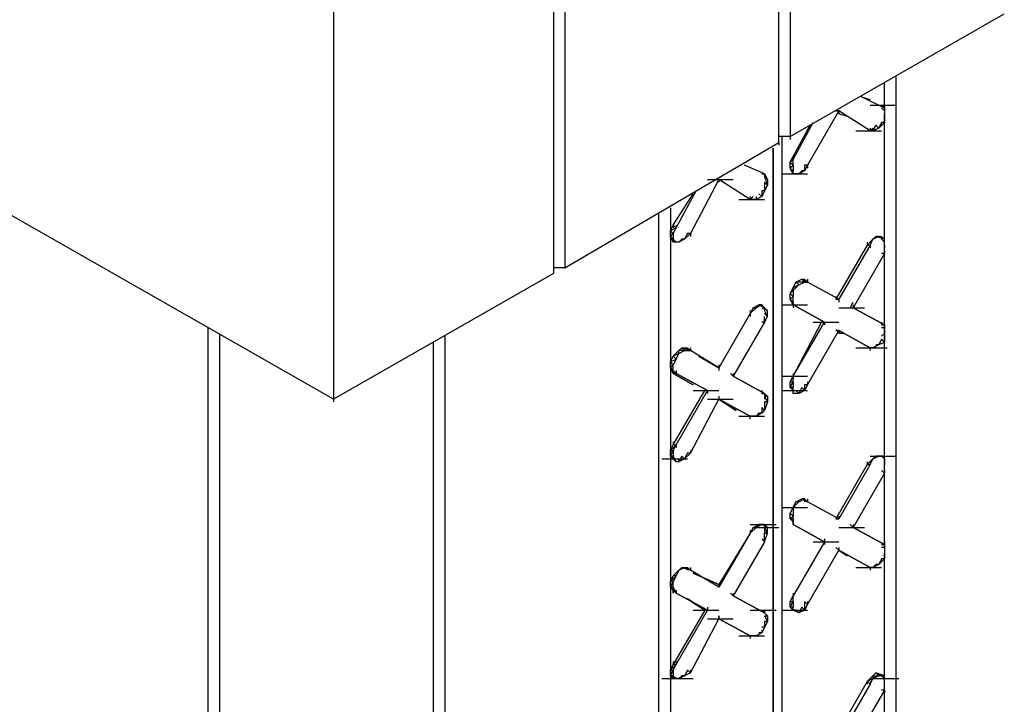
# Model space of a CAD drawing. Units: inches. Extents: x 19 to 105, y -1 to 111.
# Drawn here: x 34 to 35, y 15 to 16 of the extents above; entities that cross this region are included whole.
import ezdxf

# ---------------------------------------------------------------- set-up
doc = ezdxf.new("R2010")
doc.units = ezdxf.units.IN
doc.header["$MEASUREMENT"] = 0
doc.layers.add('drywall', color=7, linetype='Continuous')

msp = doc.modelspace()

# ---------------------------------------------------------------- linework, layer by layer
at = {"layer": 'drywall'}
for p, q in [((34.7333, 17.8715), (34.7333, 15.8762)), ((34.7206, 15.8698), (34.7206, 17.8652)), ((34.7206, 15.8698), (34.7206, 17.8652)), ((34.4831, 17.7258), (34.4831, 15.7305)), ((34.4704, 17.7195), (34.4704, 15.7242)), ((34.4704, 17.7195), (34.4704, 15.7242)), ((34.2265, 17.6055), (34.2265, 15.5848)), ((34.7333, 15.8762), (34.9708, 16.0124)), ((34.8505, 15.9427), (34.8505, 14.5523)), ((34.8378, 15.9047), (34.8378, 15.9364)), ((34.8378, 15.9047), (34.8378, 15.9364)), ((34.8125, 15.9205), (34.822, 15.9174)), ((34.8378, 15.9079), (34.8125, 15.9205)), ((34.8125, 15.9205), (34.822, 15.9174)), ((34.8378, 15.9079), (34.8125, 15.9205)), ((34.822, 15.911), (34.8505, 15.911)), ((34.8378, 15.9079), (34.8346, 15.911)), ((34.8346, 15.911), (34.8378, 15.9079)), ((34.8378, 15.911), (34.8378, 15.9079)), ((34.7871, 15.9047), (34.7523, 15.8445)), ((34.784, 15.9047), (34.7871, 15.9047)), ((34.7871, 15.9047), (34.784, 15.9047)), ((34.822, 15.8825), (34.7871, 15.9047)), ((34.822, 15.8825), (34.7871, 15.9047)), ((34.7871, 15.9047), (34.7871, 15.9015)), ((34.7966, 15.8984), (34.7871, 15.9015)), ((34.7966, 15.8984), (34.7871, 15.9015)), ((34.8378, 15.9047), (34.8346, 15.9079)), ((34.8378, 15.9079), (34.8378, 15.8984)), ((34.8378, 15.9079), (34.8378, 15.9047)), ((34.8378, 15.9079), (34.8378, 15.9047)), ((34.8378, 15.9047), (34.8378, 15.8984)), ((34.8378, 15.8984), (34.8378, 15.9015)), ((34.8378, 15.9015), (34.8378, 15.892)), ((34.7365, 15.8508), (34.7586, 15.892)), ((34.7365, 15.854), (34.7555, 15.8889)), ((34.8283, 15.8889), (34.8251, 15.8825)), ((34.8315, 15.8857), (34.8283, 15.8889)), ((34.8346, 15.892), (34.8315, 15.8857)), ((34.8378, 15.892), (34.8315, 15.8857)), ((34.8378, 15.892), (34.8346, 15.892)), ((34.8378, 15.4201), (34.8378, 15.8984)), ((34.8378, 15.4201), (34.8378, 15.8984)), ((34.8378, 15.8984), (34.8378, 15.892)), ((34.8061, 15.8825), (34.8346, 15.8825)), ((34.8188, 15.8857), (34.822, 15.8825)), ((34.8188, 15.8857), (34.822, 15.8825)), ((34.822, 15.8825), (34.8251, 15.8857)), ((34.822, 15.8857), (34.822, 15.8825)), ((34.8251, 15.8825), (34.822, 15.8825)), ((34.8251, 15.8825), (34.8251, 15.8857)), ((34.8315, 15.8857), (34.8251, 15.8825)), ((34.4831, 15.7305), (34.7206, 15.8698)), ((34.7333, 15.8762), (34.7206, 15.8762)), ((34.7206, 15.8698), (34.7206, 15.8667)), ((34.7238, 15.8762), (34.7238, 14.4921)), ((34.7333, 15.8762), (34.7333, 15.873)), ((34.7143, 15.8635), (34.7143, 14.4858)), ((34.7143, 14.4858), (34.7143, 15.8635)), ((34.7048, 15.835), (34.6826, 15.8445)), ((34.7048, 15.835), (34.6826, 15.8445)), ((34.7333, 15.8477), (34.7365, 15.854)), ((34.7365, 15.8508), (34.7333, 15.8477)), ((34.7333, 15.8413), (34.7333, 15.8477)), ((34.7333, 15.8477), (34.7365, 15.8445)), ((34.7333, 15.8413), (34.7365, 15.8445)), ((34.7365, 15.8508), (34.7365, 15.854)), ((34.7365, 15.854), (34.7365, 15.8508)), ((34.7365, 15.854), (34.7365, 15.8508)), ((34.7365, 15.8445), (34.7365, 15.8508)), ((34.7365, 15.8445), (34.7365, 15.8382)), ((34.7523, 15.8445), (34.7491, 15.8382)), ((34.7523, 15.8445), (34.7491, 15.8445)), ((34.7491, 15.8445), (34.7491, 15.8382)), ((34.7523, 15.8445), (34.7523, 15.8413)), ((34.7048, 15.835), (34.7016, 15.835)), ((34.7016, 15.835), (34.7048, 15.835)), ((34.7048, 15.835), (34.708, 15.8287)), ((34.7048, 15.835), (34.7048, 15.8318)), ((34.7238, 15.835), (34.7523, 15.835)), ((34.7365, 15.835), (34.7333, 15.8413)), ((34.7365, 15.8382), (34.7333, 15.8413)), ((34.7365, 15.835), (34.7365, 15.8382)), ((34.7365, 15.835), (34.7365, 15.8382)), ((34.7428, 15.835), (34.7365, 15.835)), ((34.7396, 15.835), (34.7365, 15.835)), ((34.7428, 15.835), (34.7396, 15.835)), ((34.7491, 15.8382), (34.7428, 15.835)), ((34.746, 15.8382), (34.7428, 15.835)), ((34.7491, 15.8382), (34.746, 15.8382)), ((34.6541, 15.8287), (34.6224, 15.7685)), ((34.6414, 15.8287), (34.6699, 15.8287)), ((34.6414, 15.8287), (34.6699, 15.8287)), ((34.6889, 15.8065), (34.6541, 15.8287)), ((34.6889, 15.8065), (34.6541, 15.8287)), ((34.6541, 15.8287), (34.6541, 15.8255)), ((34.7048, 15.8318), (34.708, 15.8223)), ((34.7048, 15.8318), (34.708, 15.8287)), ((34.708, 15.8287), (34.7048, 15.8318)), ((34.708, 15.8223), (34.7048, 15.8255)), ((34.7048, 15.8255), (34.7048, 15.816)), ((34.708, 15.8223), (34.7048, 15.816)), ((34.708, 15.8287), (34.708, 15.8223)), ((34.6034, 15.778), (34.6256, 15.8128)), ((34.6066, 15.7748), (34.6288, 15.816)), ((34.7016, 15.8097), (34.6984, 15.8128)), ((34.7048, 15.816), (34.7016, 15.816)), ((34.7016, 15.816), (34.7016, 15.8097)), ((34.7048, 15.816), (34.7016, 15.8097)), ((34.2265, 15.5848), (33.8433, 15.8033)), ((34.6763, 15.8065), (34.7048, 15.8065)), ((34.6889, 15.8097), (34.6889, 15.8065)), ((34.6889, 15.8065), (34.6921, 15.8097)), ((34.6889, 15.8097), (34.6889, 15.8065)), ((34.6889, 15.8097), (34.6889, 15.8065)), ((34.6953, 15.8065), (34.6889, 15.8065)), ((34.6953, 15.8065), (34.6921, 15.8065)), ((34.6953, 15.8097), (34.6953, 15.8065)), ((34.7016, 15.8097), (34.6953, 15.8065)), ((34.5876, 14.4034), (34.5876, 15.7907)), ((34.5876, 14.4034), (34.5876, 15.7907)), ((34.6003, 15.797), (34.6003, 14.4224)), ((34.6003, 15.7717), (34.6034, 15.778)), ((34.6066, 15.7748), (34.6003, 15.7717)), ((34.6003, 15.7653), (34.6003, 15.7717)), ((34.6003, 15.7717), (34.6034, 15.7685)), ((34.6003, 15.7653), (34.6034, 15.7685)), ((34.6066, 15.7748), (34.6034, 15.778)), ((34.6034, 15.778), (34.6034, 15.7748)), ((34.6034, 15.7685), (34.6066, 15.7748)), ((34.6034, 15.7685), (34.6034, 15.7622)), ((34.6066, 15.778), (34.6066, 15.7748)), ((34.6224, 15.7685), (34.6161, 15.7622)), ((34.6193, 15.7685), (34.6161, 15.7622)), ((34.6224, 15.7685), (34.6193, 15.7685)), ((34.6224, 15.7685), (34.6224, 15.7653)), ((34.6034, 15.759), (34.6003, 15.7653)), ((34.6034, 15.7622), (34.6003, 15.7653)), ((34.6066, 15.759), (34.6034, 15.7622)), ((34.6034, 15.759), (34.6034, 15.7622)), ((34.6066, 15.759), (34.6034, 15.759)), ((34.6066, 15.759), (34.6034, 15.759)), ((34.6098, 15.759), (34.6066, 15.759)), ((34.6161, 15.7622), (34.6098, 15.759)), ((34.6129, 15.7622), (34.6098, 15.759)), ((34.6161, 15.7622), (34.6129, 15.7622)), ((34.8251, 15.7622), (34.8188, 15.7558)), ((34.8251, 15.7622), (34.8188, 15.7558)), ((34.8188, 15.759), (34.8188, 15.7558)), ((34.822, 15.7558), (34.8251, 15.7622)), ((34.8251, 15.7622), (34.8283, 15.7653)), ((34.8315, 15.7653), (34.8251, 15.7622)), ((34.8251, 15.7622), (34.8315, 15.7653)), ((34.8283, 15.7653), (34.8346, 15.7653)), ((34.8378, 15.7622), (34.8283, 15.7653)), ((34.8315, 15.7653), (34.8283, 15.7653)), ((34.8378, 15.7622), (34.8315, 15.7653)), ((34.8346, 15.7653), (34.8346, 15.7622)), ((34.8346, 15.7653), (34.8346, 15.7622)), ((34.8346, 15.7653), (34.8378, 15.7622)), ((34.8346, 15.7622), (34.8378, 15.759)), ((34.8378, 15.759), (34.8378, 15.7622)), ((34.8378, 15.759), (34.8378, 15.7622)), ((34.8378, 15.7527), (34.8378, 15.759)), ((34.8378, 15.7527), (34.8378, 15.759)), ((34.8188, 15.7558), (34.784, 15.6957)), ((34.822, 15.7558), (34.7871, 15.6957)), ((34.8378, 15.7463), (34.803, 15.6862)), ((34.8188, 15.7558), (34.822, 15.7558)), ((34.822, 15.7558), (34.822, 15.7527)), ((34.8378, 15.7463), (34.8346, 15.7463)), ((34.8378, 15.7558), (34.8378, 15.7527)), ((34.8378, 15.7463), (34.8378, 15.7527)), ((34.8378, 15.7463), (34.8378, 15.7527)), ((34.8378, 15.7495), (34.8378, 15.7463)), ((34.4704, 15.7242), (34.2265, 15.5848)), ((34.4831, 15.7305), (34.4704, 15.7305)), ((34.4704, 15.7273), (34.4704, 15.7242)), ((34.4831, 15.7337), (34.4831, 15.7305)), ((34.7365, 15.7083), (34.7396, 15.7147)), ((34.7396, 15.7147), (34.746, 15.7178)), ((34.7491, 15.7147), (34.7396, 15.7147)), ((34.7428, 15.7115), (34.7396, 15.7147)), ((34.7428, 15.7115), (34.7491, 15.7147)), ((34.746, 15.7178), (34.7491, 15.7178)), ((34.746, 15.7178), (34.7523, 15.7147)), ((34.746, 15.7178), (34.7491, 15.7147)), ((34.7491, 15.7178), (34.7523, 15.7147)), ((34.7523, 15.7147), (34.7491, 15.7178)), ((34.7491, 15.7178), (34.7523, 15.7147)), ((34.7523, 15.7147), (34.7491, 15.7178)), ((34.7491, 15.7178), (34.7491, 15.7147)), ((34.7491, 15.7147), (34.7523, 15.7147)), ((34.7523, 15.7178), (34.7523, 15.7147)), ((34.7871, 15.6957), (34.7523, 15.7147)), ((34.7871, 15.6957), (34.7523, 15.7147)), ((34.7333, 15.702), (34.7365, 15.7083)), ((34.7333, 15.702), (34.7365, 15.7052)), ((34.7365, 15.7052), (34.7428, 15.7115)), ((34.7428, 15.7115), (34.7365, 15.7083)), ((34.7365, 15.7052), (34.7365, 15.7083)), ((34.7365, 15.7052), (34.7365, 15.6988)), ((34.7333, 15.6957), (34.7333, 15.702)), ((34.7365, 15.6988), (34.7333, 15.702)), ((34.7365, 15.6988), (34.7333, 15.6957)), ((34.7365, 15.6893), (34.7333, 15.6957)), ((34.7333, 15.6957), (34.7365, 15.6925)), ((34.7365, 15.6925), (34.7365, 15.6988)), ((34.7365, 15.6925), (34.7365, 15.6893)), ((34.7365, 15.6925), (34.7365, 15.6893)), ((34.7365, 15.6925), (34.7365, 15.6893)), ((34.784, 15.6988), (34.784, 15.6957)), ((34.784, 15.6957), (34.7871, 15.6957)), ((34.7871, 15.6957), (34.784, 15.6957)), ((34.7871, 15.6957), (34.7871, 15.6925)), ((34.7998, 15.6862), (34.803, 15.6925)), ((34.6921, 15.6862), (34.6889, 15.6798)), ((34.6953, 15.6862), (34.6889, 15.6798)), ((34.6889, 15.6798), (34.6953, 15.6862)), ((34.6889, 15.683), (34.6889, 15.6798)), ((34.6921, 15.6862), (34.6984, 15.6893)), ((34.6921, 15.6862), (34.7016, 15.6893)), ((34.6921, 15.6862), (34.6953, 15.6862)), ((34.7016, 15.6893), (34.6953, 15.6862)), ((34.6984, 15.6893), (34.7016, 15.6893)), ((34.7048, 15.6862), (34.6984, 15.6893)), ((34.7016, 15.6893), (34.6984, 15.6893)), ((34.7016, 15.6893), (34.7048, 15.6862)), ((34.7048, 15.6862), (34.7016, 15.6893)), ((34.7016, 15.6862), (34.708, 15.683)), ((34.708, 15.683), (34.7048, 15.6862)), ((34.708, 15.683), (34.7048, 15.6862)), ((34.708, 15.6766), (34.7048, 15.683)), ((34.708, 15.6766), (34.708, 15.683)), ((34.7238, 15.6893), (34.7523, 15.6893)), ((34.7713, 15.6703), (34.7365, 15.6893)), ((34.7365, 15.6893), (34.7713, 15.6703)), ((34.7365, 15.6893), (34.7365, 15.6862)), ((34.7871, 15.6862), (34.8156, 15.6862)), ((34.803, 15.6862), (34.7998, 15.6862)), ((34.803, 15.6862), (34.7998, 15.6862)), ((34.7998, 15.6862), (34.803, 15.6862)), ((34.7998, 15.6862), (34.803, 15.6862)), ((34.803, 15.6893), (34.803, 15.6862)), ((34.8378, 15.6671), (34.803, 15.6862)), ((34.803, 15.6862), (34.8378, 15.6671)), ((34.6889, 15.6798), (34.6541, 15.6196)), ((34.6889, 15.6798), (34.6541, 15.6196)), ((34.7048, 15.6703), (34.6699, 15.6101)), ((34.6889, 15.6798), (34.6889, 15.6766)), ((34.7048, 15.6703), (34.7016, 15.6703)), ((34.7048, 15.6798), (34.708, 15.6766)), ((34.7048, 15.6703), (34.708, 15.6766)), ((34.7048, 15.6703), (34.7048, 15.6766)), ((34.7048, 15.6735), (34.7048, 15.6703)), ((34.7365, 15.6101), (34.7681, 15.6703)), ((34.7365, 15.6101), (34.7713, 15.6703)), ((34.7586, 15.6703), (34.7871, 15.6703)), ((34.7713, 15.6703), (34.7713, 15.6671)), ((34.8346, 15.6703), (34.8346, 15.6671)), ((34.0872, 13.9505), (34.0872, 15.664)), ((34.0872, 13.9505), (34.0872, 15.664)), ((34.7523, 15.6006), (34.7871, 15.6608)), ((34.784, 15.6608), (34.7871, 15.6608)), ((34.7871, 15.6608), (34.784, 15.6608)), ((34.822, 15.6418), (34.7871, 15.6608)), ((34.7871, 15.6608), (34.822, 15.6418)), ((34.7871, 15.6608), (34.7871, 15.6576)), ((34.8378, 15.6671), (34.8346, 15.6671)), ((34.8346, 15.6671), (34.8378, 15.6671)), ((34.8378, 15.664), (34.8346, 15.664)), ((34.8378, 15.6671), (34.8378, 15.664)), ((34.8378, 15.6671), (34.8378, 15.664)), ((34.8378, 15.664), (34.8378, 15.6576)), ((34.8378, 15.664), (34.8378, 15.6576)), ((34.8378, 15.664), (34.8378, 15.6576)), ((34.0998, 15.6576), (34.0998, 13.9568)), ((34.3374, 14.093), (34.3374, 15.6481)), ((34.3374, 14.093), (34.3374, 15.6481)), ((34.3501, 15.6545), (34.3501, 14.0994)), ((34.7935, 15.6576), (34.7871, 15.6576)), ((34.7935, 15.6576), (34.7871, 15.6576)), ((34.8346, 15.6513), (34.8315, 15.645)), ((34.8378, 15.6481), (34.8315, 15.645)), ((34.8378, 15.6576), (34.8346, 15.6545)), ((34.8378, 15.6481), (34.8346, 15.6513)), ((34.8378, 15.6576), (34.8378, 15.6481)), ((34.8378, 15.6576), (34.8378, 15.6481)), ((34.6034, 15.6323), (34.6098, 15.6386)), ((34.6098, 15.6386), (34.6129, 15.6418)), ((34.6161, 15.6386), (34.6098, 15.6386)), ((34.6098, 15.6355), (34.6098, 15.6386)), ((34.6098, 15.6355), (34.6161, 15.6386)), ((34.6129, 15.6418), (34.6193, 15.6418)), ((34.6129, 15.6418), (34.6224, 15.6386)), ((34.6129, 15.6418), (34.6161, 15.6386)), ((34.6161, 15.6386), (34.6224, 15.6386)), ((34.6193, 15.6418), (34.6193, 15.6386)), ((34.6224, 15.6386), (34.6193, 15.6418)), ((34.6193, 15.6418), (34.6193, 15.6386)), ((34.6224, 15.6386), (34.6193, 15.6418)), ((34.6193, 15.6418), (34.6193, 15.6386)), ((34.6224, 15.6418), (34.6224, 15.6386)), ((34.6541, 15.6196), (34.6224, 15.6386)), ((34.6541, 15.6196), (34.6224, 15.6386)), ((34.8061, 15.6418), (34.8346, 15.6418)), ((34.8125, 15.6418), (34.841, 15.6418)), ((34.8188, 15.6418), (34.822, 15.6418)), ((34.8188, 15.6418), (34.822, 15.6418)), ((34.8251, 15.6418), (34.822, 15.6418)), ((34.8251, 15.6418), (34.822, 15.6418)), ((34.822, 15.6418), (34.8251, 15.6418)), ((34.822, 15.6418), (34.822, 15.6386)), ((34.8315, 15.645), (34.8251, 15.6418)), ((34.8283, 15.6418), (34.8251, 15.6418)), ((34.8315, 15.645), (34.8283, 15.645)), ((34.6003, 15.626), (34.6034, 15.6323)), ((34.6003, 15.626), (34.6066, 15.6291)), ((34.6003, 15.6196), (34.6003, 15.626)), ((34.6034, 15.6228), (34.6003, 15.626)), ((34.6098, 15.6355), (34.6034, 15.6323)), ((34.6066, 15.6291), (34.6034, 15.6323)), ((34.6066, 15.6291), (34.6034, 15.6228)), ((34.6066, 15.6291), (34.6098, 15.6355)), ((34.6541, 15.6196), (34.6319, 15.6323)), ((34.6319, 15.6323), (34.6541, 15.6196)), ((34.6034, 15.6228), (34.6003, 15.6196)), ((34.6034, 15.6133), (34.6003, 15.6196)), ((34.6003, 15.6196), (34.6034, 15.6165)), ((34.6034, 15.6165), (34.6034, 15.6228)), ((34.6034, 15.6165), (34.6066, 15.6133)), ((34.6034, 15.6165), (34.6034, 15.6133)), ((34.6034, 15.6165), (34.6034, 15.6133)), ((34.6066, 15.6165), (34.6066, 15.6133)), ((34.6541, 15.6228), (34.6541, 15.6196)), ((34.6541, 15.6196), (34.6541, 15.6165)), ((34.6256, 15.6006), (34.6034, 15.6133)), ((34.6066, 15.6133), (34.6034, 15.6133)), ((34.6034, 15.6133), (34.6256, 15.6006)), ((34.6066, 15.6133), (34.6034, 15.6133)), ((34.6414, 15.5943), (34.6066, 15.6133)), ((34.6066, 15.6133), (34.6414, 15.5943)), ((34.6699, 15.6101), (34.6668, 15.6133)), ((34.6668, 15.6133), (34.6699, 15.6101)), ((34.6699, 15.6133), (34.6699, 15.6101)), ((34.7048, 15.5911), (34.6699, 15.6101)), ((34.6699, 15.6101), (34.7048, 15.5911)), ((34.7238, 15.6101), (34.7523, 15.6101)), ((34.7333, 15.6038), (34.7365, 15.6101)), ((34.7365, 15.6101), (34.7333, 15.6038)), ((34.7333, 15.5975), (34.7333, 15.6038)), ((34.7333, 15.5975), (34.7365, 15.6038)), ((34.7333, 15.6038), (34.7365, 15.6038)), ((34.7365, 15.6133), (34.7365, 15.6101)), ((34.7365, 15.6038), (34.7365, 15.6101)), ((34.7365, 15.6101), (34.7365, 15.607)), ((34.7365, 15.6038), (34.7365, 15.5975)), ((34.7523, 15.6038), (34.7523, 15.6006)), ((34.6034, 15.5341), (34.6383, 15.5943)), ((34.6066, 15.5341), (34.6414, 15.5943)), ((34.6256, 15.5943), (34.6541, 15.5943)), ((34.6383, 15.5943), (34.6414, 15.5943)), ((34.6414, 15.5943), (34.6383, 15.5943)), ((34.6414, 15.5943), (34.6414, 15.5911)), ((34.7016, 15.5943), (34.7016, 15.5911)), ((34.7238, 15.5943), (34.7523, 15.5943)), ((34.7365, 15.5943), (34.7333, 15.5975)), ((34.7365, 15.5975), (34.7333, 15.5975)), ((34.7365, 15.5911), (34.7365, 15.5975)), ((34.7365, 15.5943), (34.7365, 15.5975)), ((34.7365, 15.5911), (34.7365, 15.5943)), ((34.7428, 15.5911), (34.7396, 15.5943)), ((34.746, 15.5975), (34.7428, 15.5911)), ((34.7491, 15.5943), (34.7428, 15.5911)), ((34.7491, 15.5943), (34.746, 15.5975)), ((34.7523, 15.6006), (34.7491, 15.5943)), ((34.7523, 15.6006), (34.7491, 15.6006)), ((34.7491, 15.6006), (34.7491, 15.5943)), ((34.2265, 15.5848), (34.2265, 15.5816)), ((34.6224, 15.5246), (34.6541, 15.5848)), ((34.6414, 15.5848), (34.6699, 15.5848)), ((34.6414, 15.5848), (34.6699, 15.5848)), ((34.6541, 15.588), (34.6541, 15.5848)), ((34.6731, 15.5721), (34.6541, 15.5848)), ((34.6889, 15.5658), (34.6541, 15.5848)), ((34.6541, 15.5848), (34.6731, 15.5721)), ((34.6541, 15.5848), (34.6889, 15.5658)), ((34.7048, 15.5911), (34.7016, 15.5911)), ((34.7016, 15.5911), (34.7048, 15.5911)), ((34.7048, 15.5911), (34.708, 15.588)), ((34.7048, 15.5911), (34.7048, 15.588)), ((34.7048, 15.588), (34.7048, 15.5848)), ((34.7048, 15.588), (34.708, 15.5816)), ((34.7048, 15.588), (34.708, 15.588)), ((34.708, 15.588), (34.7048, 15.588)), ((34.708, 15.588), (34.708, 15.5816)), ((34.7428, 15.5911), (34.7365, 15.5911)), ((34.7396, 15.5911), (34.7365, 15.5911)), ((34.7048, 15.5721), (34.7016, 15.5753)), ((34.7016, 15.5753), (34.7016, 15.569)), ((34.7048, 15.5721), (34.7016, 15.569)), ((34.708, 15.5816), (34.7048, 15.5816)), ((34.7048, 15.5816), (34.7048, 15.5721)), ((34.708, 15.5816), (34.7048, 15.5721)), ((34.6763, 15.5658), (34.7048, 15.5658)), ((34.6921, 15.5658), (34.6889, 15.5658)), ((34.6953, 15.5658), (34.6889, 15.5658)), ((34.6889, 15.5658), (34.6921, 15.5658)), ((34.6889, 15.5626), (34.6889, 15.5658)), ((34.6953, 15.5658), (34.6921, 15.5658)), ((34.6953, 15.5658), (34.6921, 15.5658)), ((34.6984, 15.569), (34.6953, 15.5658)), ((34.7016, 15.569), (34.6953, 15.5658)), ((34.7016, 15.569), (34.6984, 15.569)), ((34.6003, 15.5278), (34.6034, 15.5341)), ((34.6066, 15.5341), (34.6003, 15.5278)), ((34.6003, 15.5215), (34.6003, 15.5278)), ((34.6003, 15.5215), (34.6034, 15.5278)), ((34.6003, 15.5278), (34.6034, 15.5278)), ((34.6034, 15.5373), (34.6034, 15.5341)), ((34.6034, 15.5278), (34.6066, 15.5341)), ((34.6066, 15.5341), (34.6034, 15.5341)), ((34.6034, 15.5278), (34.6034, 15.5215)), ((34.6066, 15.5341), (34.6066, 15.531)), ((34.6224, 15.5278), (34.6224, 15.5246)), ((34.5908, 15.5183), (34.6193, 15.5183)), ((34.6034, 15.5183), (34.6003, 15.5215)), ((34.6034, 15.5215), (34.6003, 15.5215)), ((34.6066, 15.5151), (34.6034, 15.5215)), ((34.6034, 15.5183), (34.6034, 15.5215)), ((34.6066, 15.5151), (34.6034, 15.5183)), ((34.6129, 15.5215), (34.6098, 15.5151)), ((34.6161, 15.5183), (34.6098, 15.5151)), ((34.6098, 15.5151), (34.6098, 15.5183)), ((34.6161, 15.5183), (34.6129, 15.5215)), ((34.6224, 15.5246), (34.6161, 15.5183)), ((34.6193, 15.5246), (34.6161, 15.5183)), ((34.6224, 15.5246), (34.6193, 15.5246)), ((34.8251, 15.5183), (34.8188, 15.512)), ((34.8251, 15.5183), (34.8188, 15.512)), ((34.822, 15.5215), (34.8505, 15.5215)), ((34.822, 15.512), (34.8251, 15.5183)), ((34.8251, 15.5183), (34.8283, 15.5215)), ((34.8315, 15.5215), (34.8251, 15.5183)), ((34.8251, 15.5183), (34.8315, 15.5215)), ((34.8283, 15.5215), (34.8346, 15.5215)), ((34.8378, 15.5215), (34.8283, 15.5215)), ((34.8315, 15.5215), (34.8283, 15.5215)), ((34.8378, 15.5215), (34.8315, 15.5215)), ((34.8346, 15.5215), (34.8378, 15.5183)), ((34.8346, 15.5215), (34.8378, 15.5215)), ((34.8378, 15.5183), (34.8378, 15.5215)), ((34.8378, 15.5183), (34.8378, 15.512)), ((34.8378, 15.512), (34.8378, 15.5183)), ((34.8378, 15.512), (34.8378, 15.5183)), ((34.6098, 15.5151), (34.6066, 15.5151)), ((34.8188, 15.512), (34.784, 15.4518)), ((34.822, 15.512), (34.7871, 15.4518)), ((34.8188, 15.5151), (34.8188, 15.512)), ((34.8188, 15.512), (34.822, 15.512)), ((34.822, 15.5151), (34.822, 15.512)), ((34.8378, 15.5025), (34.8346, 15.5056)), ((34.8378, 15.5025), (34.8378, 15.512)), ((34.8378, 15.5025), (34.8378, 15.512)), ((34.8378, 15.5056), (34.8378, 15.5025)), ((34.8378, 15.5025), (34.803, 15.4423)), ((34.7396, 15.4708), (34.746, 15.4739)), ((34.7428, 15.4708), (34.7491, 15.4739)), ((34.746, 15.4739), (34.7491, 15.4739)), ((34.746, 15.4739), (34.7523, 15.4708)), ((34.7491, 15.4739), (34.746, 15.4739)), ((34.7491, 15.4739), (34.7523, 15.4708)), ((34.7523, 15.4708), (34.7491, 15.4739)), ((34.7491, 15.4739), (34.7523, 15.4708)), ((34.7523, 15.4708), (34.7491, 15.4739)), ((34.7491, 15.4739), (34.7523, 15.4708)), ((34.7491, 15.4739), (34.7491, 15.4708)), ((34.7523, 15.4739), (34.7523, 15.4708)), ((34.7238, 15.4644), (34.7523, 15.4644)), ((34.7333, 15.4581), (34.7365, 15.4644)), ((34.7333, 15.4581), (34.7365, 15.4644)), ((34.7365, 15.4644), (34.7396, 15.4708)), ((34.7428, 15.4708), (34.7365, 15.4644)), ((34.7365, 15.4644), (34.7428, 15.4708)), ((34.7365, 15.4644), (34.7365, 15.4549)), ((34.7428, 15.4708), (34.7396, 15.4708)), ((34.7871, 15.4518), (34.7523, 15.4708)), ((34.7871, 15.4518), (34.7523, 15.4708)), ((34.7333, 15.4518), (34.7333, 15.4581)), ((34.7365, 15.4549), (34.7333, 15.4581)), ((34.7365, 15.4549), (34.7333, 15.4518)), ((34.7365, 15.4486), (34.7333, 15.4518)), ((34.7333, 15.4518), (34.7365, 15.4518)), ((34.7365, 15.4518), (34.7365, 15.4549)), ((34.7365, 15.4518), (34.7365, 15.4454)), ((34.7365, 15.4518), (34.7365, 15.4486)), ((34.784, 15.4518), (34.7871, 15.4518)), ((34.7871, 15.4518), (34.784, 15.4518)), ((34.7871, 15.4549), (34.7871, 15.4518)), ((34.6889, 15.4454), (34.7175, 15.4454)), ((34.6921, 15.4423), (34.6889, 15.4359)), ((34.6953, 15.4423), (34.6889, 15.4359)), ((34.6889, 15.4359), (34.6953, 15.4423)), ((34.6921, 15.4423), (34.6984, 15.4454)), ((34.6921, 15.4423), (34.7016, 15.4454)), ((34.6921, 15.4423), (34.7206, 15.4423)), ((34.6921, 15.4423), (34.6953, 15.4423)), ((34.7016, 15.4454), (34.6953, 15.4423)), ((34.6984, 15.4454), (34.7016, 15.4454)), ((34.7048, 15.4454), (34.6984, 15.4454)), ((34.7016, 15.4454), (34.6984, 15.4454)), ((34.7016, 15.4454), (34.708, 15.4423)), ((34.7016, 15.4454), (34.7048, 15.4454)), ((34.7048, 15.4454), (34.7016, 15.4454)), ((34.708, 15.4423), (34.7048, 15.4454)), ((34.7048, 15.4423), (34.7048, 15.4359)), ((34.708, 15.4359), (34.7048, 15.4423)), ((34.708, 15.4423), (34.7048, 15.4423)), ((34.708, 15.4359), (34.708, 15.4423)), ((34.7365, 15.4486), (34.7365, 15.4454)), ((34.7365, 15.4454), (34.7365, 15.4486)), ((34.7365, 15.4486), (34.7365, 15.4454)), ((34.7365, 15.4454), (34.7365, 15.4486)), ((34.7365, 15.4486), (34.7365, 15.4454)), ((34.7365, 15.4486), (34.7365, 15.4454)), ((34.7365, 15.4454), (34.7713, 15.4264)), ((34.7713, 15.4264), (34.7365, 15.4454)), ((34.7365, 15.4454), (34.7713, 15.4264)), ((34.7365, 15.4454), (34.7713, 15.4264)), ((34.7871, 15.4423), (34.8156, 15.4423)), ((34.803, 15.4423), (34.7998, 15.4454)), ((34.7998, 15.4454), (34.803, 15.4423)), ((34.803, 15.4454), (34.803, 15.4423)), ((34.803, 15.4423), (34.8093, 15.4391)), ((34.8378, 15.4233), (34.803, 15.4423)), ((34.803, 15.4423), (34.8093, 15.4391)), ((34.803, 15.4423), (34.8378, 15.4233)), ((34.6889, 15.4359), (34.6541, 15.3789)), ((34.6889, 15.4359), (34.6541, 15.3758)), ((34.6889, 15.4391), (34.6889, 15.4359)), ((34.6889, 15.4391), (34.6889, 15.4359)), ((34.7048, 15.4264), (34.7016, 15.4296)), ((34.7048, 15.4264), (34.708, 15.4359)), ((34.7048, 15.4359), (34.708, 15.4359)), ((34.7048, 15.4264), (34.7048, 15.4359)), ((34.7048, 15.4296), (34.7048, 15.4264)), ((34.7713, 15.4296), (34.7713, 15.4264)), ((34.7048, 15.4264), (34.6699, 15.3663)), ((34.7713, 15.4264), (34.7365, 15.3663)), ((34.7586, 15.4264), (34.7871, 15.4264)), ((34.7713, 15.4264), (34.7713, 15.4233)), ((34.784, 15.4201), (34.7871, 15.4169)), ((34.7871, 15.4169), (34.784, 15.4201)), ((34.7871, 15.4201), (34.7871, 15.4169)), ((34.8378, 15.4233), (34.8346, 15.4233)), ((34.8346, 15.4233), (34.8378, 15.4233)), ((34.8378, 15.4201), (34.8346, 15.4201)), ((34.8378, 15.4264), (34.8378, 15.4233)), ((34.8378, 15.4233), (34.8378, 15.4201)), ((34.8378, 15.4201), (34.8378, 15.4138)), ((34.8378, 15.4201), (34.8378, 15.4138)), ((34.7523, 15.3568), (34.7871, 15.4169)), ((34.7966, 15.4106), (34.7871, 15.4169)), ((34.822, 15.3979), (34.7871, 15.4169)), ((34.7871, 15.4169), (34.7966, 15.4106)), ((34.7871, 15.4169), (34.822, 15.3979)), ((34.8346, 15.4074), (34.8315, 15.4011)), ((34.8378, 15.4074), (34.8315, 15.4011)), ((34.8378, 15.4074), (34.8346, 15.4074)), ((34.8378, 14.9324), (34.8378, 15.4138)), ((34.8378, 14.9324), (34.8378, 15.4138)), ((34.8378, 15.4138), (34.8378, 15.4074)), ((34.8378, 15.4138), (34.8378, 15.4074)), ((34.6098, 15.3948), (34.6129, 15.3979)), ((34.6161, 15.3979), (34.6098, 15.3948)), ((34.6098, 15.3948), (34.6161, 15.3979)), ((34.6129, 15.3979), (34.6193, 15.3979)), ((34.6129, 15.3979), (34.6224, 15.3948)), ((34.6129, 15.3979), (34.6161, 15.3979)), ((34.6161, 15.3979), (34.6224, 15.3948)), ((34.6193, 15.3979), (34.6193, 15.3948)), ((34.6224, 15.3948), (34.6193, 15.3979)), ((34.6193, 15.3979), (34.6193, 15.3948)), ((34.6224, 15.3948), (34.6193, 15.3979)), ((34.6193, 15.3979), (34.6193, 15.3948)), ((34.6224, 15.3979), (34.6224, 15.3948)), ((34.8061, 15.3979), (34.8346, 15.3979)), ((34.8188, 15.3979), (34.822, 15.3979)), ((34.8188, 15.3979), (34.822, 15.3979)), ((34.8251, 15.3979), (34.822, 15.3979)), ((34.822, 15.3979), (34.8251, 15.3979)), ((34.822, 15.3979), (34.822, 15.3948)), ((34.8283, 15.4011), (34.8251, 15.3979)), ((34.8315, 15.4011), (34.8251, 15.3979)), ((34.8315, 15.4011), (34.8283, 15.4011)), ((34.6003, 15.3821), (34.6034, 15.3884)), ((34.6003, 15.3821), (34.6066, 15.3884)), ((34.6034, 15.3884), (34.6098, 15.3948)), ((34.6034, 15.3884), (34.6098, 15.3948)), ((34.6066, 15.3884), (34.6034, 15.3884)), ((34.6066, 15.3884), (34.6034, 15.3821)), ((34.6098, 15.3948), (34.6066, 15.3884)), ((34.6541, 15.3758), (34.6224, 15.3948)), ((34.6541, 15.3758), (34.6224, 15.3948)), ((34.6541, 15.3789), (34.6256, 15.3916)), ((34.6256, 15.3916), (34.6541, 15.3789)), ((34.6003, 15.3758), (34.6003, 15.3821)), ((34.6034, 15.3821), (34.6003, 15.3758)), ((34.6034, 15.3821), (34.6003, 15.3821)), ((34.6034, 15.3726), (34.6003, 15.3758)), ((34.6003, 15.3758), (34.6034, 15.3758)), ((34.6034, 15.3758), (34.6034, 15.3821)), ((34.6034, 15.3758), (34.6066, 15.3694)), ((34.6034, 15.3758), (34.6034, 15.3726)), ((34.6541, 15.3789), (34.6541, 15.3758)), ((34.6541, 15.3758), (34.6541, 15.3789)), ((34.6541, 15.3789), (34.6541, 15.3758)), ((34.6541, 15.3789), (34.6541, 15.3758)), ((34.6034, 15.3694), (34.6034, 15.3726)), ((34.6066, 15.3694), (34.6034, 15.3726)), ((34.6034, 15.3726), (34.6034, 15.3694)), ((34.6066, 15.3694), (34.6034, 15.3726)), ((34.6034, 15.3726), (34.6034, 15.3694)), ((34.6066, 15.3726), (34.6066, 15.3694)), ((34.6414, 15.3504), (34.6066, 15.3694)), ((34.6066, 15.3694), (34.6414, 15.3504)), ((34.6699, 15.3663), (34.6668, 15.3694)), ((34.6668, 15.3694), (34.6699, 15.3663)), ((34.6699, 15.3694), (34.6699, 15.3663)), ((34.7048, 15.3473), (34.6699, 15.3663)), ((34.6699, 15.3663), (34.7048, 15.3473)), ((34.7333, 15.3599), (34.7365, 15.3663)), ((34.7365, 15.3694), (34.7365, 15.3663)), ((34.7365, 15.3694), (34.7365, 15.3663)), ((34.7365, 15.3599), (34.7365, 15.3663)), ((34.6193, 15.3631), (34.6383, 15.3504)), ((34.6383, 15.3504), (34.6193, 15.3631)), ((34.6414, 15.3536), (34.6414, 15.3504)), ((34.7333, 15.3536), (34.7333, 15.3599)), ((34.7333, 15.3536), (34.7365, 15.3599)), ((34.7333, 15.3599), (34.7365, 15.3599)), ((34.7365, 15.3504), (34.7333, 15.3536)), ((34.7365, 15.3536), (34.7333, 15.3536)), ((34.7365, 15.3599), (34.7365, 15.3536)), ((34.7365, 15.3504), (34.7365, 15.3536)), ((34.7365, 15.3504), (34.7365, 15.3536)), ((34.746, 15.3536), (34.7428, 15.3473)), ((34.7491, 15.3504), (34.746, 15.3536)), ((34.7523, 15.3568), (34.7491, 15.3599)), ((34.7491, 15.3599), (34.7491, 15.3504)), ((34.7523, 15.3568), (34.7491, 15.3504)), ((34.7523, 15.3599), (34.7523, 15.3568)), ((34.6383, 15.3504), (34.6034, 15.2902)), ((34.6066, 15.2902), (34.6414, 15.3504)), ((34.6256, 15.3504), (34.6541, 15.3504)), ((34.6383, 15.3504), (34.6414, 15.3504)), ((34.6414, 15.3504), (34.6383, 15.3504)), ((34.6541, 15.3409), (34.6541, 15.3441)), ((34.6541, 15.3409), (34.6541, 15.3441)), ((34.6541, 15.3441), (34.6541, 15.3409)), ((34.6889, 15.3504), (34.7175, 15.3504)), ((34.7048, 15.3473), (34.7016, 15.3504)), ((34.7016, 15.3504), (34.7048, 15.3473)), ((34.7048, 15.3504), (34.7048, 15.3473)), ((34.708, 15.3441), (34.7048, 15.3473)), ((34.7048, 15.3473), (34.708, 15.3441)), ((34.7048, 15.3441), (34.708, 15.3378)), ((34.7048, 15.3441), (34.708, 15.3441)), ((34.708, 15.3441), (34.708, 15.3378)), ((34.7238, 15.3504), (34.7523, 15.3504)), ((34.7428, 15.3473), (34.7365, 15.3504)), ((34.7396, 15.3504), (34.7365, 15.3504)), ((34.7428, 15.3473), (34.7396, 15.3504)), ((34.7491, 15.3504), (34.7428, 15.3473)), ((34.6224, 15.2807), (34.6541, 15.3409)), ((34.6414, 15.3409), (34.6699, 15.3409)), ((34.6889, 15.3219), (34.6541, 15.3409)), ((34.6541, 15.3409), (34.6889, 15.3219)), ((34.7048, 15.3314), (34.7016, 15.3314)), ((34.7048, 15.3314), (34.7016, 15.3251)), ((34.708, 15.3378), (34.7048, 15.3378)), ((34.7048, 15.3378), (34.7048, 15.3314)), ((34.708, 15.3378), (34.7048, 15.3314)), ((34.6763, 15.3219), (34.7048, 15.3219)), ((34.6763, 15.3219), (34.7048, 15.3219)), ((34.6953, 15.3219), (34.6889, 15.3219)), ((34.6889, 15.3219), (34.6921, 15.3219)), ((34.6889, 15.3219), (34.6889, 15.3188)), ((34.6953, 15.3219), (34.6921, 15.3219)), ((34.7016, 15.3251), (34.6953, 15.3219)), ((34.7016, 15.3251), (34.6984, 15.3251)), ((34.7016, 15.3283), (34.7016, 15.3251)), ((34.6003, 15.2839), (34.6034, 15.2902)), ((34.6066, 15.2902), (34.6003, 15.2839)), ((34.6034, 15.2934), (34.6034, 15.2902)), ((34.6034, 15.2839), (34.6066, 15.2902)), ((34.6066, 15.2902), (34.6034, 15.2902)), ((34.6066, 15.2934), (34.6066, 15.2902)), ((34.6003, 15.2776), (34.6003, 15.2839)), ((34.6003, 15.2776), (34.6034, 15.2839)), ((34.6003, 15.2839), (34.6034, 15.2839)), ((34.6034, 15.2744), (34.6003, 15.2776)), ((34.6034, 15.2776), (34.6003, 15.2776)), ((34.6034, 15.2839), (34.6034, 15.2776)), ((34.6066, 15.2744), (34.6034, 15.2776)), ((34.6034, 15.2744), (34.6034, 15.2776)), ((34.6161, 15.2776), (34.6098, 15.2744)), ((34.6129, 15.2776), (34.6098, 15.2744)), ((34.6161, 15.2776), (34.6129, 15.2776)), ((34.6193, 15.2839), (34.6161, 15.2776)), ((34.6224, 15.2807), (34.6161, 15.2776)), ((34.6224, 15.2807), (34.6193, 15.2839)), ((34.6224, 15.2839), (34.6224, 15.2807)), ((34.8251, 15.2776), (34.8188, 15.2712)), ((34.8251, 15.2776), (34.8283, 15.2807)), ((34.8315, 15.2776), (34.8251, 15.2744)), ((34.8251, 15.2776), (34.8315, 15.2776)), ((34.8251, 15.2776), (34.8251, 15.2744)), ((34.8283, 15.2807), (34.8346, 15.2776)), ((34.8378, 15.2776), (34.8283, 15.2807)), ((34.8315, 15.2776), (34.8283, 15.2807)), ((34.8378, 15.2776), (34.8315, 15.2776)), ((34.8378, 15.2744), (34.8346, 15.2776)), ((34.8346, 15.2776), (34.8378, 15.2776)), ((34.8378, 15.2744), (34.8378, 15.2776)), ((34.5908, 15.2744), (34.6193, 15.2744)), ((34.5971, 15.2744), (34.6256, 15.2744)), ((34.6066, 15.2744), (34.6034, 15.2744)), ((34.6098, 15.2744), (34.6066, 15.2744)), ((34.6098, 15.2744), (34.6066, 15.2744)), ((34.8188, 15.2712), (34.784, 15.2111)), ((34.822, 15.2681), (34.7871, 15.2079)), ((34.8251, 15.2744), (34.8188, 15.2712)), ((34.8188, 15.2712), (34.822, 15.2681)), ((34.8188, 15.2712), (34.8188, 15.2681)), ((34.822, 15.2681), (34.8251, 15.2744)), ((34.822, 15.2712), (34.822, 15.2681)), ((34.8251, 15.2744), (34.8536, 15.2744)), ((34.8378, 15.2681), (34.8378, 15.2744)), ((34.8378, 15.2681), (34.8378, 15.2744)), ((34.8378, 15.2617), (34.8378, 15.2681)), ((34.8378, 15.2617), (34.8378, 15.2681)), ((34.8378, 15.2617), (34.803, 15.2016)), ((34.8378, 15.2617), (34.8346, 15.2617)), ((34.8378, 15.2617), (34.8378, 15.2586))]:
    msp.add_line(p, q, dxfattribs=at)

doc.saveas('drawing.dxf')
